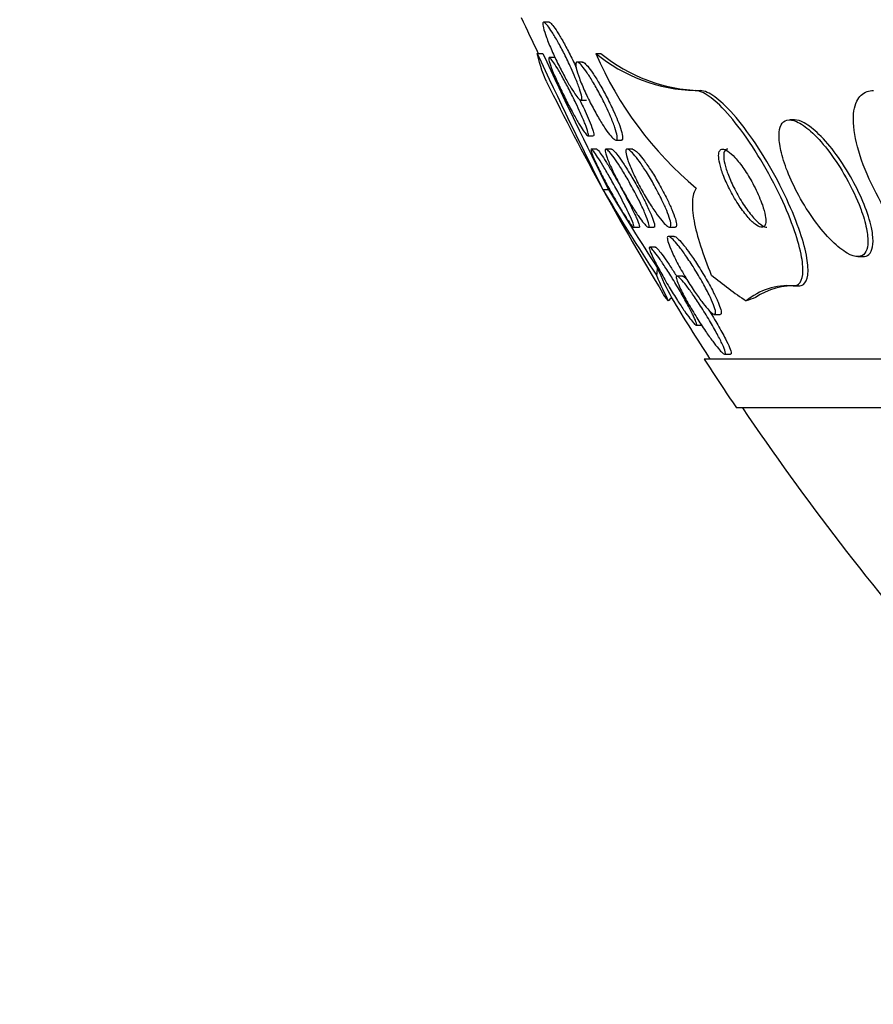
# Model space of a CAD drawing. Units: millimetres. Extents: x 0 to 744, y 0 to 1164.
# Drawn here: x 133 to 141, y 832 to 842 of the extents above; entities that cross this region are included whole.
import ezdxf
from ezdxf import colors
from ezdxf.entities.mleader import LeaderData, LeaderLine
from ezdxf.math import Vec2, Vec3

# ---------------------------------------------------------------- set-up
doc = ezdxf.new("R2010")
doc.units = ezdxf.units.MM
doc.layers.add('DV4_Défaut', color=7, linetype='Continuous')
doc.layers.add('Défaut', color=7, linetype='Continuous')

# ---------------------------------------------------------------- blocks, each defined once
blk = doc.blocks.new('_DOT')
at = {"color": 0}
blk.add_line((0, 0), (-1, 0), dxfattribs=at)
at = {"color": 0, "const_width": 0.333}
blk.add_lwpolyline([(-0.1665, 0, 1), (0.1665, 0, 1)], format="xyb", close=True, dxfattribs=at)
blk = doc.blocks.new('SE3')
at = {"layer": 'DV4_Défaut', "color": 7, "linetype": 'Continuous'}
for p, q in [((137.934, 842.211), (137.88, 842.211)), ((137.812, 841.892), (137.868, 841.892)), ((137.989, 841.849), (137.936, 841.849)), ((138.41, 841.892), (138.461, 841.892)), ((138.276, 841.803), (138.22, 841.803)), ((139.428, 841.511), (139.479, 841.511)), ((138.259, 841.411), (138.315, 841.411)), ((140.447, 841.211), (140.398, 841.211)), ((138.329, 841.049), (138.385, 841.049)), ((138.616, 841.003), (138.673, 841.003)), ((138.422, 840.911), (138.366, 840.911)), ((138.573, 840.911), (138.517, 840.911)), ((138.79, 840.911), (138.734, 840.911)), ((138.484, 840.496), (138.541, 840.496)), ((138.797, 840.111), (138.857, 840.111)), ((138.947, 840.111), (139.005, 840.111)), ((139.168, 840.111), (139.225, 840.111)), ((139.213, 840.018), (139.157, 840.018)), ((139.022, 839.908), (138.965, 839.908)), ((141.094, 839.811), (141.145, 839.811)), ((139.301, 839.611), (139.244, 839.611)), ((140.433, 839.511), (140.487, 839.511)), ((139.627, 839.218), (139.684, 839.218)), ((139.44, 839.108), (139.498, 839.108)), ((187.473, 838.761), (139.52, 838.761)), ((139.732, 838.811), (139.789, 838.811)), ((187.142, 838.261), (139.851, 838.261))]:
    blk.add_line(p, q, dxfattribs=at)
for centre, radius, start, end in [((163.497, 854.261), 28.5, 204.9011, 205.7216), ((184.065, 863.316), 50.974, 204.8535, 206.5952), ((185.087, 863.817), 52.061, 204.9064, 206.6121), ((139.481, 843.202), 1.692, 230.7212, 268.2222), ((141.864, 843.392), 3.766, 203.4768, 229.9253), ((139.532, 843.2), 1.69, 230.7051, 268.2195), ((163.497, 854.261), 28.55, 206.3219, 211.2871), ((161.001, 853.965), 26.238, 210.8862, 213.1454), ((159.814, 853.248), 24.802, 210.9406, 213.1144), ((140.383, 838.839), 0.674, 85.7199, 129.8038), ((140.445, 838.792), 0.72, 86.6943, 123.7002), ((163.497, 854.261), 28.5, 211.4548, 212.9468), ((163.497, 854.261), 28.55, 212.8818, 214.0849), ((163.497, 854.261), 28.5, 214.1529, 221.0283)]:
    blk.add_arc(centre, radius, start, end, dxfattribs=at)
for centre, major_axis, ratio, start_param, end_param in [((139.273, 838.535), (0, 2), 0.142786, 0.950249, 0.99825), ((139.742, 854.261), (0, -15.37), 0.142786, -0.325659, -0.255938), ((141.661, 854.261), (0, -15.463), 0.414982, -0.327863, -0.269604), ((139.742, 854.261), (0, -15.463), 0.142786, -0.32732, -0.269604), ((139.428, 827.511), (0, 12), 0.142786, 0.141393, 0.160569), ((140.748, 827.511), (0, 12), 0.414982, 0.141393, 0.160569)]:
    blk.add_ellipse(centre, major_axis=major_axis, ratio=ratio, start_param=start_param, end_param=end_param, dxfattribs=at)
for points, knots in [([(138.201, 841.643), (138.218, 841.602), (138.233, 841.563), (138.244, 841.53), (138.256, 841.497), (138.264, 841.468), (138.267, 841.448), (138.271, 841.429), (138.27, 841.417), (138.266, 841.413), (138.262, 841.409), (138.255, 841.411), (138.245, 841.42), (138.235, 841.429), (138.222, 841.443), (138.208, 841.463), (138.194, 841.483), (138.177, 841.508), (138.159, 841.537), (138.139, 841.569), (138.119, 841.605), (138.098, 841.643), (138.075, 841.685), (138.052, 841.73), (138.029, 841.775), (138.005, 841.823), (137.982, 841.873), (137.961, 841.92), (137.94, 841.968), (137.921, 842.015), (137.906, 842.056), (137.892, 842.094), (137.881, 842.128), (137.875, 842.154), (137.87, 842.178), (137.868, 842.195), (137.87, 842.204), (137.872, 842.212), (137.878, 842.213), (137.886, 842.207), (137.895, 842.202), (137.906, 842.191), (137.919, 842.174), (137.932, 842.157), (137.948, 842.135), (137.964, 842.108), (137.982, 842.08), (138.002, 842.047), (138.022, 842.011), (138.044, 841.972), (138.067, 841.929), (138.089, 841.886), (138.113, 841.839), (138.136, 841.79), (138.158, 841.742), (138.173, 841.708), (138.188, 841.675), (138.201, 841.643)], [0, 0, 0, 0, 0.055919, 0.055919, 0.055919, 0.112153, 0.112153, 0.112153, 0.163694, 0.163694, 0.163694, 0.210683, 0.210683, 0.210683, 0.256428, 0.256428, 0.256428, 0.304092, 0.304092, 0.304092, 0.355961, 0.355961, 0.355961, 0.413086, 0.413086, 0.413086, 0.474596, 0.474596, 0.474596, 0.537256, 0.537256, 0.537256, 0.596591, 0.596591, 0.596591, 0.649838, 0.649838, 0.649838, 0.697833, 0.697833, 0.697833, 0.743663, 0.743663, 0.743663, 0.790549, 0.790549, 0.790549, 0.840984, 0.840984, 0.840984, 0.896427, 0.896427, 0.896427, 0.95672, 0.95672, 0.95672, 1, 1, 1, 1]), ([(137.932, 842.211), (137.934, 842.211), (137.937, 842.21), (137.939, 842.208), (137.947, 842.204), (137.958, 842.193), (137.971, 842.178), (137.984, 842.161), (137.999, 842.139), (138.016, 842.114), (138.033, 842.086), (138.053, 842.054), (138.073, 842.019), (138.094, 841.98), (138.117, 841.938), (138.139, 841.895), (138.163, 841.848), (138.186, 841.8), (138.208, 841.752), (138.209, 841.75), (138.21, 841.748), (138.211, 841.746)], [0, 0, 0, 0, 0.058552, 0.058552, 0.058552, 0.224248, 0.224248, 0.224248, 0.393055, 0.393055, 0.393055, 0.574227, 0.574227, 0.574227, 0.773357, 0.773357, 0.773357, 0.990371, 0.990371, 0.990371, 1, 1, 1, 1]), ([(138.252, 841.285), (138.271, 841.243), (138.288, 841.203), (138.302, 841.169), (138.315, 841.135), (138.325, 841.106), (138.331, 841.085), (138.336, 841.066), (138.337, 841.054), (138.334, 841.05), (138.332, 841.047), (138.325, 841.05), (138.316, 841.059), (138.308, 841.069), (138.296, 841.084), (138.283, 841.103), (138.269, 841.124), (138.252, 841.149), (138.235, 841.178), (138.217, 841.209), (138.196, 841.245), (138.176, 841.282), (138.153, 841.324), (138.13, 841.368), (138.107, 841.412), (138.083, 841.461), (138.058, 841.51), (138.037, 841.557), (138.014, 841.605), (137.993, 841.652), (137.976, 841.693), (137.96, 841.732), (137.947, 841.767), (137.939, 841.793), (137.932, 841.817), (137.928, 841.834), (137.929, 841.843), (137.93, 841.85), (137.934, 841.851), (137.942, 841.845), (137.949, 841.839), (137.959, 841.827), (137.971, 841.81), (137.984, 841.793), (137.998, 841.77), (138.014, 841.743), (138.032, 841.715), (138.051, 841.682), (138.07, 841.647), (138.092, 841.608), (138.114, 841.566), (138.137, 841.523), (138.161, 841.477), (138.185, 841.428), (138.207, 841.381), (138.223, 841.348), (138.238, 841.316), (138.252, 841.285)], [0, 0, 0, 0, 0.057599, 0.057599, 0.057599, 0.115542, 0.115542, 0.115542, 0.168216, 0.168216, 0.168216, 0.215411, 0.215411, 0.215411, 0.260587, 0.260587, 0.260587, 0.307234, 0.307234, 0.307234, 0.357962, 0.357962, 0.357962, 0.414208, 0.414208, 0.414208, 0.475555, 0.475555, 0.475555, 0.539037, 0.539037, 0.539037, 0.599849, 0.599849, 0.599849, 0.654352, 0.654352, 0.654352, 0.702766, 0.702766, 0.702766, 0.74821, 0.74821, 0.74821, 0.794202, 0.794202, 0.794202, 0.843533, 0.843533, 0.843533, 0.897999, 0.897999, 0.897999, 0.957869, 0.957869, 0.957869, 1, 1, 1, 1]), ([(138.561, 841.247), (138.579, 841.206), (138.594, 841.167), (138.606, 841.133), (138.617, 841.099), (138.625, 841.069), (138.629, 841.047), (138.632, 841.027), (138.631, 841.013), (138.626, 841.007), (138.621, 841.001), (138.614, 841.002), (138.603, 841.009), (138.593, 841.016), (138.579, 841.029), (138.564, 841.046), (138.548, 841.065), (138.53, 841.089), (138.512, 841.116), (138.491, 841.146), (138.469, 841.181), (138.447, 841.218), (138.422, 841.259), (138.397, 841.304), (138.374, 841.35), (138.348, 841.398), (138.323, 841.449), (138.301, 841.497), (138.279, 841.546), (138.259, 841.594), (138.243, 841.637), (138.229, 841.676), (138.217, 841.712), (138.211, 841.74), (138.206, 841.764), (138.205, 841.783), (138.207, 841.793), (138.21, 841.802), (138.216, 841.805), (138.225, 841.802), (138.234, 841.798), (138.246, 841.789), (138.26, 841.774), (138.274, 841.759), (138.291, 841.738), (138.308, 841.713), (138.328, 841.686), (138.349, 841.654), (138.37, 841.619), (138.393, 841.581), (138.417, 841.539), (138.441, 841.496), (138.466, 841.448), (138.492, 841.399), (138.515, 841.351), (138.531, 841.316), (138.547, 841.281), (138.561, 841.247)], [0, 0, 0, 0, 0.05544, 0.05544, 0.05544, 0.111221, 0.111221, 0.111221, 0.161995, 0.161995, 0.161995, 0.208173, 0.208173, 0.208173, 0.253385, 0.253385, 0.253385, 0.300923, 0.300923, 0.300923, 0.35312, 0.35312, 0.35312, 0.410987, 0.410987, 0.410987, 0.473429, 0.473429, 0.473429, 0.536754, 0.536754, 0.536754, 0.596064, 0.596064, 0.596064, 0.648641, 0.648641, 0.648641, 0.695792, 0.695792, 0.695792, 0.740998, 0.740998, 0.740998, 0.787643, 0.787643, 0.787643, 0.838277, 0.838277, 0.838277, 0.894353, 0.894353, 0.894353, 0.955557, 0.955557, 0.955557, 1, 1, 1, 1]), ([(138.273, 841.803), (138.278, 841.803), (138.283, 841.801), (138.289, 841.797), (138.299, 841.79), (138.313, 841.777), (138.328, 841.76), (138.343, 841.741), (138.361, 841.717), (138.38, 841.689), (138.401, 841.659), (138.423, 841.624), (138.445, 841.587), (138.469, 841.545), (138.494, 841.501), (138.518, 841.455), (138.543, 841.406), (138.568, 841.356), (138.59, 841.308), (138.607, 841.272), (138.622, 841.237), (138.635, 841.204)], [0, 0, 0, 0, 0.077883, 0.077883, 0.077883, 0.212122, 0.212122, 0.212122, 0.353117, 0.353117, 0.353117, 0.507625, 0.507625, 0.507625, 0.678711, 0.678711, 0.678711, 0.863456, 0.863456, 0.863456, 1, 1, 1, 1]), ([(140.433, 839.511), (140.455, 839.511), (140.473, 839.517), (140.487, 839.529), (140.51, 839.548), (140.524, 839.582), (140.53, 839.627), (140.535, 839.675), (140.531, 839.736), (140.519, 839.806), (140.505, 839.885), (140.48, 839.976), (140.447, 840.073), (140.41, 840.181), (140.361, 840.299), (140.305, 840.418), (140.245, 840.545), (140.175, 840.677), (140.1, 840.802), (140.027, 840.924), (139.947, 841.044), (139.867, 841.147), (139.795, 841.24), (139.722, 841.323), (139.655, 841.384), (139.597, 841.437), (139.542, 841.475), (139.496, 841.495), (139.471, 841.505), (139.448, 841.511), (139.428, 841.511)], [0, 0, 0, 0, 0.057121, 0.057121, 0.057121, 0.147993, 0.147993, 0.147993, 0.244285, 0.244285, 0.244285, 0.353151, 0.353151, 0.353151, 0.47536, 0.47536, 0.47536, 0.605985, 0.605985, 0.605985, 0.734042, 0.734042, 0.734042, 0.848545, 0.848545, 0.848545, 0.947161, 0.947161, 0.947161, 1, 1, 1, 1]), ([(140.487, 839.511), (140.506, 839.511), (140.523, 839.516), (140.537, 839.526), (140.561, 839.544), (140.576, 839.577), (140.582, 839.62), (140.588, 839.667), (140.585, 839.727), (140.573, 839.795), (140.56, 839.872), (140.537, 839.962), (140.504, 840.057), (140.468, 840.164), (140.421, 840.281), (140.366, 840.4), (140.307, 840.526), (140.238, 840.658), (140.163, 840.783), (140.09, 840.906), (140.009, 841.028), (139.929, 841.133), (139.857, 841.227), (139.783, 841.312), (139.715, 841.376), (139.656, 841.43), (139.6, 841.471), (139.553, 841.492), (139.526, 841.505), (139.501, 841.511), (139.479, 841.511)], [0, 0, 0, 0, 0.052929, 0.052929, 0.052929, 0.143463, 0.143463, 0.143463, 0.239207, 0.239207, 0.239207, 0.347413, 0.347413, 0.347413, 0.469089, 0.469089, 0.469089, 0.599623, 0.599623, 0.599623, 0.728191, 0.728191, 0.728191, 0.843528, 0.843528, 0.843528, 0.942771, 0.942771, 0.942771, 1, 1, 1, 1]), ([(142.259, 839.511), (142.221, 839.511), (142.178, 839.52), (142.132, 839.537), (142.073, 839.56), (142.009, 839.596), (141.945, 839.643), (141.874, 839.694), (141.801, 839.759), (141.731, 839.832), (141.651, 839.914), (141.573, 840.008), (141.501, 840.108), (141.42, 840.219), (141.346, 840.339), (141.282, 840.46), (141.215, 840.588), (141.158, 840.72), (141.118, 840.844), (141.079, 840.964), (141.055, 841.081), (141.05, 841.18), (141.046, 841.268), (141.057, 841.346), (141.084, 841.402), (141.107, 841.451), (141.143, 841.485), (141.189, 841.501), (141.209, 841.507), (141.231, 841.511), (141.254, 841.511)], [0, 0, 0, 0, 0.069043, 0.069043, 0.069043, 0.158113, 0.158113, 0.158113, 0.255765, 0.255765, 0.255765, 0.36617, 0.36617, 0.36617, 0.489707, 0.489707, 0.489707, 0.620684, 0.620684, 0.620684, 0.747687, 0.747687, 0.747687, 0.860335, 0.860335, 0.860335, 0.957487, 0.957487, 0.957487, 1, 1, 1, 1]), ([(138.243, 841.423), (138.263, 841.381), (138.283, 841.34), (138.301, 841.301), (138.316, 841.267), (138.331, 841.234), (138.343, 841.204)], [0, 0, 0, 0, 0.534191, 0.534191, 0.534191, 1, 1, 1, 1]), ([(138.343, 841.204), (138.357, 841.17), (138.369, 841.139), (138.378, 841.114), (138.386, 841.089), (138.391, 841.07), (138.392, 841.06), (138.392, 841.053), (138.39, 841.049), (138.387, 841.049)], [0, 0, 0, 0, 0.375464, 0.375464, 0.375464, 0.753156, 0.753156, 0.753156, 1, 1, 1, 1]), ([(138.635, 841.204), (138.65, 841.166), (138.663, 841.131), (138.671, 841.102), (138.68, 841.072), (138.686, 841.047), (138.686, 841.03), (138.687, 841.015), (138.684, 841.006), (138.677, 841.004), (138.676, 841.003), (138.675, 841.003), (138.674, 841.003)], [0, 0, 0, 0, 0.3275934, 0.3275934, 0.3275934, 0.657143, 0.657143, 0.657143, 0.9592674, 0.9592674, 0.9592674, 1, 1, 1, 1]), ([(141.108, 840.343), (141.067, 840.445), (141.013, 840.553), (140.953, 840.656), (140.902, 840.744), (140.844, 840.83), (140.784, 840.906), (140.728, 840.979), (140.668, 841.045), (140.611, 841.095), (140.561, 841.14), (140.511, 841.174), (140.468, 841.193), (140.43, 841.21), (140.396, 841.215), (140.369, 841.208), (140.343, 841.201), (140.323, 841.184), (140.31, 841.159), (140.296, 841.133), (140.289, 841.097), (140.288, 841.055), (140.287, 841.009), (140.294, 840.955), (140.307, 840.897), (140.321, 840.832), (140.344, 840.76), (140.373, 840.686), (140.404, 840.605), (140.445, 840.519), (140.49, 840.436), (140.538, 840.347), (140.594, 840.259), (140.652, 840.179), (140.709, 840.1), (140.771, 840.027), (140.831, 839.968), (140.885, 839.915), (140.939, 839.872), (140.987, 839.845), (141.028, 839.822), (141.067, 839.81), (141.098, 839.811), (141.126, 839.812), (141.15, 839.823), (141.166, 839.844), (141.182, 839.865), (141.193, 839.896), (141.196, 839.933), (141.2, 839.973), (141.197, 840.022), (141.188, 840.076), (141.177, 840.136), (141.159, 840.203), (141.134, 840.273), (141.126, 840.296), (141.117, 840.32), (141.108, 840.343)], [0, 0, 0, 0, 0.076711, 0.076711, 0.076711, 0.141903, 0.141903, 0.141903, 0.2038, 0.2038, 0.2038, 0.25809, 0.25809, 0.25809, 0.305402, 0.305402, 0.305402, 0.349589, 0.349589, 0.349589, 0.394607, 0.394607, 0.394607, 0.443492, 0.443492, 0.443492, 0.498244, 0.498244, 0.498244, 0.559253, 0.559253, 0.559253, 0.624202, 0.624202, 0.624202, 0.687822, 0.687822, 0.687822, 0.744622, 0.744622, 0.744622, 0.793428, 0.793428, 0.793428, 0.837679, 0.837679, 0.837679, 0.881799, 0.881799, 0.881799, 0.929279, 0.929279, 0.929279, 0.982486, 0.982486, 0.982486, 1, 1, 1, 1]), ([(141.234, 840.108), (141.218, 840.181), (141.192, 840.262), (141.159, 840.345), (141.126, 840.428), (141.084, 840.515), (141.037, 840.599), (140.988, 840.688), (140.932, 840.776), (140.874, 840.856), (140.817, 840.933), (140.756, 841.005), (140.697, 841.062), (140.645, 841.113), (140.593, 841.155), (140.546, 841.18), (140.509, 841.2), (140.474, 841.211), (140.445, 841.211)], [0, 0, 0, 0, 0.176008, 0.176008, 0.176008, 0.35146, 0.35146, 0.35146, 0.536275, 0.536275, 0.536275, 0.715103, 0.715103, 0.715103, 0.873821, 0.873821, 0.873821, 1, 1, 1, 1]), ([(138.693, 840.366), (138.716, 840.322), (138.737, 840.28), (138.754, 840.243), (138.771, 840.207), (138.784, 840.175), (138.793, 840.152), (138.8, 840.132), (138.804, 840.118), (138.802, 840.113), (138.801, 840.109), (138.796, 840.111), (138.787, 840.12), (138.779, 840.128), (138.768, 840.142), (138.755, 840.16), (138.742, 840.179), (138.725, 840.203), (138.708, 840.231), (138.689, 840.26), (138.669, 840.294), (138.647, 840.33), (138.624, 840.37), (138.599, 840.413), (138.575, 840.456), (138.548, 840.505), (138.521, 840.554), (138.496, 840.601), (138.47, 840.651), (138.446, 840.7), (138.425, 840.743), (138.405, 840.784), (138.389, 840.821), (138.378, 840.85), (138.368, 840.875), (138.362, 840.894), (138.361, 840.903), (138.36, 840.911), (138.363, 840.913), (138.37, 840.908), (138.377, 840.902), (138.386, 840.891), (138.398, 840.875), (138.41, 840.859), (138.425, 840.837), (138.441, 840.812), (138.458, 840.785), (138.478, 840.754), (138.498, 840.72), (138.52, 840.683), (138.544, 840.642), (138.567, 840.601), (138.593, 840.554), (138.62, 840.506), (138.645, 840.459), (138.662, 840.428), (138.678, 840.396), (138.693, 840.366)], [0, 0, 0, 0, 0.060032, 0.060032, 0.060032, 0.120481, 0.120481, 0.120481, 0.174378, 0.174378, 0.174378, 0.221207, 0.221207, 0.221207, 0.26504, 0.26504, 0.26504, 0.310038, 0.310038, 0.310038, 0.359313, 0.359313, 0.359313, 0.414816, 0.414816, 0.414816, 0.476643, 0.476643, 0.476643, 0.541943, 0.541943, 0.541943, 0.605098, 0.605098, 0.605098, 0.661049, 0.661049, 0.661049, 0.709371, 0.709371, 0.709371, 0.753651, 0.753651, 0.753651, 0.798072, 0.798072, 0.798072, 0.845916, 0.845916, 0.845916, 0.899437, 0.899437, 0.899437, 0.959405, 0.959405, 0.959405, 1, 1, 1, 1]), ([(138.42, 840.911), (138.423, 840.911), (138.427, 840.907), (138.434, 840.9), (138.442, 840.891), (138.453, 840.877), (138.467, 840.857), (138.481, 840.838), (138.497, 840.813), (138.514, 840.785), (138.533, 840.755), (138.554, 840.72), (138.576, 840.684), (138.6, 840.643), (138.624, 840.599), (138.649, 840.556), (138.676, 840.507), (138.702, 840.458), (138.727, 840.41), (138.745, 840.377), (138.762, 840.343), (138.777, 840.312)], [0, 0, 0, 0, 0.102103, 0.102103, 0.102103, 0.23312, 0.23312, 0.23312, 0.368163, 0.368163, 0.368163, 0.516063, 0.516063, 0.516063, 0.682371, 0.682371, 0.682371, 0.867256, 0.867256, 0.867256, 1, 1, 1, 1]), ([(138.861, 840.371), (138.882, 840.327), (138.902, 840.286), (138.917, 840.249), (138.933, 840.213), (138.945, 840.181), (138.951, 840.157), (138.957, 840.136), (138.959, 840.121), (138.956, 840.115), (138.953, 840.109), (138.947, 840.11), (138.937, 840.117), (138.928, 840.123), (138.916, 840.136), (138.902, 840.153), (138.887, 840.17), (138.87, 840.193), (138.852, 840.22), (138.831, 840.248), (138.81, 840.282), (138.787, 840.317), (138.762, 840.357), (138.736, 840.401), (138.711, 840.445), (138.684, 840.493), (138.657, 840.544), (138.632, 840.592), (138.606, 840.642), (138.582, 840.692), (138.563, 840.735), (138.544, 840.777), (138.529, 840.815), (138.52, 840.844), (138.511, 840.87), (138.507, 840.889), (138.508, 840.9), (138.508, 840.91), (138.513, 840.913), (138.521, 840.909), (138.528, 840.906), (138.539, 840.896), (138.552, 840.882), (138.565, 840.867), (138.581, 840.846), (138.598, 840.823), (138.617, 840.797), (138.637, 840.766), (138.658, 840.733), (138.682, 840.696), (138.707, 840.655), (138.731, 840.613), (138.758, 840.566), (138.785, 840.517), (138.81, 840.47), (138.828, 840.436), (138.845, 840.403), (138.861, 840.371)], [0, 0, 0, 0, 0.058323, 0.058323, 0.058323, 0.117064, 0.117064, 0.117064, 0.169428, 0.169428, 0.169428, 0.215448, 0.215448, 0.215448, 0.259311, 0.259311, 0.259311, 0.304967, 0.304967, 0.304967, 0.355312, 0.355312, 0.355312, 0.412013, 0.412013, 0.412013, 0.474698, 0.474698, 0.474698, 0.539948, 0.539948, 0.539948, 0.601977, 0.601977, 0.601977, 0.656411, 0.656411, 0.656411, 0.703749, 0.703749, 0.703749, 0.747863, 0.747863, 0.747863, 0.792777, 0.792777, 0.792777, 0.841569, 0.841569, 0.841569, 0.896262, 0.896262, 0.896262, 0.957236, 0.957236, 0.957236, 1, 1, 1, 1]), ([(138.571, 840.911), (138.574, 840.911), (138.577, 840.91), (138.581, 840.907), (138.589, 840.901), (138.601, 840.89), (138.615, 840.874), (138.629, 840.857), (138.645, 840.835), (138.663, 840.81), (138.683, 840.782), (138.704, 840.75), (138.726, 840.715), (138.75, 840.676), (138.775, 840.634), (138.8, 840.591), (138.827, 840.543), (138.855, 840.493), (138.88, 840.445), (138.898, 840.41), (138.915, 840.376), (138.931, 840.343)], [0, 0, 0, 0, 0.064163, 0.064163, 0.064163, 0.200763, 0.200763, 0.200763, 0.341651, 0.341651, 0.341651, 0.495909, 0.495909, 0.495909, 0.669197, 0.669197, 0.669197, 0.861554, 0.861554, 0.861554, 1, 1, 1, 1]), ([(139.137, 840.284), (139.151, 840.25), (139.163, 840.218), (139.17, 840.191), (139.178, 840.165), (139.182, 840.143), (139.181, 840.13), (139.18, 840.117), (139.176, 840.111), (139.167, 840.111), (139.16, 840.111), (139.149, 840.117), (139.135, 840.129), (139.122, 840.141), (139.105, 840.158), (139.087, 840.179), (139.068, 840.202), (139.047, 840.23), (139.025, 840.262), (139, 840.297), (138.974, 840.336), (138.949, 840.377), (138.921, 840.423), (138.893, 840.472), (138.867, 840.52), (138.839, 840.571), (138.813, 840.623), (138.791, 840.671), (138.77, 840.717), (138.752, 840.762), (138.739, 840.799), (138.728, 840.832), (138.721, 840.86), (138.719, 840.879), (138.718, 840.896), (138.721, 840.907), (138.727, 840.91), (138.733, 840.913), (138.743, 840.91), (138.755, 840.901), (138.767, 840.892), (138.782, 840.878), (138.798, 840.859), (138.816, 840.839), (138.836, 840.813), (138.857, 840.785), (138.88, 840.753), (138.904, 840.716), (138.929, 840.678), (138.956, 840.635), (138.984, 840.588), (139.01, 840.541), (139.038, 840.491), (139.065, 840.439), (139.089, 840.39), (139.107, 840.353), (139.123, 840.317), (139.137, 840.284)], [0, 0, 0, 0, 0.051067, 0.051067, 0.051067, 0.102468, 0.102468, 0.102468, 0.149389, 0.149389, 0.149389, 0.193278, 0.193278, 0.193278, 0.238167, 0.238167, 0.238167, 0.287213, 0.287213, 0.287213, 0.34243, 0.34243, 0.34243, 0.404023, 0.404023, 0.404023, 0.469292, 0.469292, 0.469292, 0.532697, 0.532697, 0.532697, 0.589051, 0.589051, 0.589051, 0.637682, 0.637682, 0.637682, 0.682072, 0.682072, 0.682072, 0.726427, 0.726427, 0.726427, 0.774077, 0.774077, 0.774077, 0.827326, 0.827326, 0.827326, 0.887032, 0.887032, 0.887032, 0.951549, 0.951549, 0.951549, 1, 1, 1, 1]), ([(138.788, 840.911), (138.794, 840.911), (138.801, 840.908), (138.809, 840.902), (138.82, 840.894), (138.835, 840.881), (138.851, 840.863), (138.869, 840.843), (138.888, 840.819), (138.909, 840.791), (138.931, 840.76), (138.956, 840.724), (138.98, 840.686), (139.007, 840.643), (139.035, 840.597), (139.061, 840.551), (139.089, 840.501), (139.116, 840.449), (139.141, 840.4), (139.159, 840.363), (139.176, 840.327), (139.19, 840.293)], [0, 0, 0, 0, 0.088159, 0.088159, 0.088159, 0.215574, 0.215574, 0.215574, 0.351962, 0.351962, 0.351962, 0.504204, 0.504204, 0.504204, 0.675148, 0.675148, 0.675148, 0.860627, 0.860627, 0.860627, 1, 1, 1, 1]), ([(140.101, 840.382), (140.079, 840.438), (140.051, 840.5), (140.019, 840.559), (139.991, 840.61), (139.96, 840.662), (139.928, 840.708), (139.898, 840.752), (139.866, 840.792), (139.836, 840.825), (139.81, 840.853), (139.784, 840.876), (139.762, 840.891), (139.743, 840.904), (139.725, 840.911), (139.711, 840.911), (139.698, 840.911), (139.687, 840.905), (139.68, 840.895), (139.673, 840.884), (139.67, 840.867), (139.669, 840.846), (139.669, 840.823), (139.672, 840.795), (139.68, 840.764), (139.688, 840.729), (139.7, 840.689), (139.716, 840.647), (139.733, 840.601), (139.755, 840.552), (139.78, 840.503), (139.806, 840.452), (139.836, 840.399), (139.868, 840.351), (139.898, 840.304), (139.931, 840.26), (139.962, 840.223), (139.99, 840.19), (140.018, 840.162), (140.043, 840.143), (140.064, 840.127), (140.084, 840.116), (140.1, 840.112), (140.114, 840.109), (140.126, 840.112), (140.135, 840.119), (140.144, 840.128), (140.149, 840.141), (140.151, 840.159), (140.153, 840.179), (140.151, 840.204), (140.146, 840.232), (140.14, 840.264), (140.13, 840.301), (140.117, 840.34), (140.112, 840.354), (140.107, 840.368), (140.101, 840.382)], [0, 0, 0, 0, 0.076519, 0.076519, 0.076519, 0.142058, 0.142058, 0.142058, 0.203051, 0.203051, 0.203051, 0.255845, 0.255845, 0.255845, 0.301984, 0.301984, 0.301984, 0.345733, 0.345733, 0.345733, 0.391042, 0.391042, 0.391042, 0.440845, 0.440845, 0.440845, 0.496954, 0.496954, 0.496954, 0.55931, 0.55931, 0.55931, 0.624851, 0.624851, 0.624851, 0.68772, 0.68772, 0.68772, 0.742855, 0.742855, 0.742855, 0.790257, 0.790257, 0.790257, 0.83396, 0.83396, 0.83396, 0.878315, 0.878315, 0.878315, 0.926622, 0.926622, 0.926622, 0.981049, 0.981049, 0.981049, 1, 1, 1, 1]), ([(139.762, 840.911), (139.749, 840.911), (139.739, 840.905), (139.732, 840.894), (139.725, 840.883), (139.721, 840.866), (139.721, 840.845), (139.721, 840.822), (139.725, 840.793), (139.732, 840.762), (139.74, 840.726), (139.753, 840.686), (139.769, 840.645), (139.786, 840.599), (139.809, 840.549), (139.834, 840.5), (139.86, 840.449), (139.89, 840.396), (139.922, 840.348), (139.952, 840.302), (139.985, 840.257), (140.017, 840.221), (140.044, 840.188), (140.072, 840.161), (140.097, 840.142), (140.118, 840.126), (140.137, 840.115), (140.153, 840.112), (140.157, 840.111), (140.161, 840.111), (140.164, 840.111)], [0, 0, 0, 0, 0.087014, 0.087014, 0.087014, 0.177729, 0.177729, 0.177729, 0.277556, 0.277556, 0.277556, 0.390085, 0.390085, 0.390085, 0.515112, 0.515112, 0.515112, 0.64636, 0.64636, 0.64636, 0.771998, 0.771998, 0.771998, 0.881977, 0.881977, 0.881977, 0.976523, 0.976523, 0.976523, 1, 1, 1, 1]), ([(139.44, 840.511), (139.417, 840.479), (139.404, 840.435), (139.398, 840.322), (139.404, 840.253), (139.446, 840.021), (139.508, 839.831), (139.594, 839.622)], [0, 0, 0, 0, 0.25, 0.25, 0.5, 0.5, 1, 1, 1, 1]), ([(138.931, 840.343), (138.951, 840.302), (138.968, 840.263), (138.982, 840.23), (138.996, 840.196), (139.006, 840.167), (139.011, 840.147), (139.015, 840.128), (139.015, 840.116), (139.011, 840.112), (139.01, 840.111), (139.009, 840.111), (139.007, 840.111)], [0, 0, 0, 0, 0.319467, 0.319467, 0.319467, 0.641275, 0.641275, 0.641275, 0.928378, 0.928378, 0.928378, 1, 1, 1, 1]), ([(138.777, 840.312), (138.797, 840.273), (138.814, 840.236), (138.828, 840.206), (138.841, 840.175), (138.851, 840.15), (138.856, 840.133), (138.86, 840.119), (138.861, 840.111), (138.857, 840.111)], [0, 0, 0, 0, 0.345471, 0.345471, 0.345471, 0.693503, 0.693503, 0.693503, 1, 1, 1, 1]), ([(139.19, 840.293), (139.205, 840.258), (139.217, 840.225), (139.226, 840.197), (139.234, 840.17), (139.239, 840.147), (139.238, 840.132), (139.238, 840.119), (139.234, 840.111), (139.226, 840.111), (139.226, 840.111), (139.225, 840.111), (139.225, 840.111)], [0, 0, 0, 0, 0.338306, 0.338306, 0.338306, 0.678893, 0.678893, 0.678893, 0.988569, 0.988569, 0.988569, 1, 1, 1, 1]), ([(141.147, 839.811), (141.171, 839.811), (141.192, 839.818), (141.208, 839.832), (141.226, 839.849), (141.239, 839.876), (141.246, 839.91), (141.252, 839.946), (141.252, 839.99), (141.246, 840.04), (141.243, 840.062), (141.239, 840.085), (141.234, 840.108)], [0, 0, 0, 0, 0.250903, 0.250903, 0.250903, 0.548509, 0.548509, 0.548509, 0.864576, 0.864576, 0.864576, 1, 1, 1, 1]), ([(139.571, 839.418), (139.59, 839.381), (139.605, 839.345), (139.617, 839.316), (139.628, 839.286), (139.636, 839.261), (139.638, 839.244), (139.64, 839.229), (139.637, 839.22), (139.63, 839.219), (139.624, 839.217), (139.615, 839.222), (139.602, 839.231), (139.59, 839.241), (139.574, 839.256), (139.557, 839.275), (139.539, 839.295), (139.518, 839.321), (139.496, 839.349), (139.472, 839.382), (139.446, 839.418), (139.42, 839.457), (139.39, 839.501), (139.36, 839.548), (139.332, 839.595), (139.301, 839.646), (139.271, 839.699), (139.245, 839.748), (139.219, 839.798), (139.196, 839.846), (139.178, 839.887), (139.165, 839.917), (139.155, 839.945), (139.149, 839.966), (139.144, 839.988), (139.142, 840.004), (139.145, 840.012), (139.148, 840.019), (139.155, 840.02), (139.165, 840.015), (139.174, 840.011), (139.187, 840), (139.202, 839.986), (139.218, 839.97), (139.236, 839.949), (139.255, 839.925), (139.277, 839.898), (139.3, 839.867), (139.324, 839.833), (139.351, 839.794), (139.38, 839.751), (139.407, 839.708), (139.438, 839.659), (139.468, 839.609), (139.496, 839.559), (139.524, 839.511), (139.55, 839.462), (139.571, 839.418)], [0, 0, 0, 0, 0.05346, 0.05346, 0.05346, 0.107365, 0.107365, 0.107365, 0.155078, 0.155078, 0.155078, 0.198029, 0.198029, 0.198029, 0.241026, 0.241026, 0.241026, 0.287855, 0.287855, 0.287855, 0.341154, 0.341154, 0.341154, 0.401973, 0.401973, 0.401973, 0.468415, 0.468415, 0.468415, 0.534774, 0.534774, 0.534774, 0.584267, 0.584267, 0.584267, 0.634103, 0.634103, 0.634103, 0.678656, 0.678656, 0.678656, 0.721237, 0.721237, 0.721237, 0.765964, 0.765964, 0.765964, 0.815904, 0.815904, 0.815904, 0.872964, 0.872964, 0.872964, 0.936957, 0.936957, 0.936957, 1, 1, 1, 1]), ([(139.212, 840.018), (139.213, 840.018), (139.214, 840.018), (139.215, 840.018), (139.223, 840.016), (139.234, 840.009), (139.248, 839.997), (139.262, 839.984), (139.279, 839.966), (139.297, 839.944), (139.317, 839.921), (139.339, 839.892), (139.362, 839.861), (139.387, 839.825), (139.415, 839.785), (139.441, 839.744), (139.472, 839.698), (139.502, 839.649), (139.53, 839.6), (139.561, 839.549), (139.59, 839.496), (139.614, 839.448), (139.633, 839.411), (139.65, 839.376), (139.663, 839.345)], [0, 0, 0, 0, 0.016846, 0.016846, 0.016846, 0.13032, 0.13032, 0.13032, 0.246844, 0.246844, 0.246844, 0.375359, 0.375359, 0.375359, 0.521926, 0.521926, 0.521926, 0.687938, 0.687938, 0.687938, 0.866287, 0.866287, 0.866287, 1, 1, 1, 1]), ([(139.36, 839.303), (139.381, 839.265), (139.399, 839.229), (139.413, 839.199), (139.427, 839.169), (139.437, 839.144), (139.442, 839.129), (139.446, 839.115), (139.445, 839.108), (139.44, 839.108), (139.435, 839.109), (139.427, 839.115), (139.416, 839.127), (139.405, 839.139), (139.391, 839.156), (139.375, 839.176), (139.359, 839.198), (139.339, 839.225), (139.319, 839.254), (139.296, 839.287), (139.272, 839.324), (139.247, 839.362), (139.219, 839.406), (139.191, 839.452), (139.163, 839.498), (139.132, 839.549), (139.103, 839.6), (139.076, 839.649), (139.048, 839.698), (139.023, 839.745), (139.004, 839.785), (138.989, 839.815), (138.977, 839.842), (138.969, 839.863), (138.961, 839.884), (138.957, 839.898), (138.958, 839.904), (138.96, 839.91), (138.965, 839.909), (138.973, 839.902), (138.982, 839.895), (138.993, 839.883), (139.006, 839.866), (139.02, 839.849), (139.037, 839.826), (139.055, 839.801), (139.075, 839.773), (139.097, 839.741), (139.119, 839.707), (139.145, 839.668), (139.172, 839.625), (139.198, 839.583), (139.228, 839.535), (139.258, 839.485), (139.285, 839.437), (139.312, 839.39), (139.338, 839.345), (139.36, 839.303)], [0, 0, 0, 0, 0.056284, 0.056284, 0.056284, 0.113067, 0.113067, 0.113067, 0.16263, 0.16263, 0.16263, 0.206088, 0.206088, 0.206088, 0.248522, 0.248522, 0.248522, 0.294066, 0.294066, 0.294066, 0.345658, 0.345658, 0.345658, 0.404846, 0.404846, 0.404846, 0.470558, 0.470558, 0.470558, 0.537838, 0.537838, 0.537838, 0.589246, 0.589246, 0.589246, 0.641062, 0.641062, 0.641062, 0.686637, 0.686637, 0.686637, 0.7291, 0.7291, 0.7291, 0.77288, 0.77288, 0.77288, 0.821319, 0.821319, 0.821319, 0.876671, 0.876671, 0.876671, 0.939387, 0.939387, 0.939387, 1, 1, 1, 1]), ([(139.019, 839.908), (139.022, 839.908), (139.026, 839.906), (139.032, 839.901), (139.04, 839.894), (139.051, 839.881), (139.065, 839.864), (139.079, 839.847), (139.096, 839.824), (139.114, 839.798), (139.134, 839.77), (139.157, 839.738), (139.179, 839.703), (139.199, 839.672), (139.22, 839.64), (139.241, 839.606)], [0, 0, 0, 0, 0.132878, 0.132878, 0.132878, 0.339035, 0.339035, 0.339035, 0.552249, 0.552249, 0.552249, 0.788639, 0.788639, 0.788639, 1, 1, 1, 1]), ([(139.654, 839.018), (139.675, 838.979), (139.694, 838.942), (139.708, 838.911), (139.722, 838.88), (139.733, 838.854), (139.737, 838.836), (139.74, 838.821), (139.739, 838.812), (139.734, 838.811), (139.729, 838.81), (139.72, 838.815), (139.709, 838.825), (139.697, 838.835), (139.683, 838.85), (139.667, 838.869), (139.649, 838.89), (139.629, 838.915), (139.609, 838.943), (139.585, 838.975), (139.559, 839.011), (139.534, 839.048), (139.504, 839.091), (139.474, 839.137), (139.446, 839.183), (139.414, 839.235), (139.382, 839.287), (139.355, 839.336), (139.326, 839.387), (139.3, 839.435), (139.28, 839.477), (139.265, 839.508), (139.253, 839.537), (139.245, 839.558), (139.237, 839.58), (139.233, 839.597), (139.235, 839.605), (139.236, 839.612), (139.242, 839.613), (139.251, 839.607), (139.259, 839.602), (139.271, 839.592), (139.285, 839.577), (139.3, 839.561), (139.317, 839.54), (139.335, 839.517), (139.356, 839.49), (139.379, 839.459), (139.402, 839.426), (139.429, 839.388), (139.456, 839.346), (139.484, 839.304), (139.515, 839.256), (139.546, 839.206), (139.575, 839.157), (139.604, 839.109), (139.631, 839.061), (139.654, 839.018)], [0, 0, 0, 0, 0.055824, 0.055824, 0.055824, 0.112167, 0.112167, 0.112167, 0.161089, 0.161089, 0.161089, 0.203942, 0.203942, 0.203942, 0.246006, 0.246006, 0.246006, 0.291471, 0.291471, 0.291471, 0.34331, 0.34331, 0.34331, 0.403078, 0.403078, 0.403078, 0.469559, 0.469559, 0.469559, 0.537402, 0.537402, 0.537402, 0.588211, 0.588211, 0.588211, 0.639432, 0.639432, 0.639432, 0.684401, 0.684401, 0.684401, 0.726388, 0.726388, 0.726388, 0.76992, 0.76992, 0.76992, 0.818382, 0.818382, 0.818382, 0.874073, 0.874073, 0.874073, 0.93742, 0.93742, 0.93742, 1, 1, 1, 1]), ([(139.299, 839.611), (139.303, 839.611), (139.309, 839.608), (139.317, 839.601), (139.325, 839.595), (139.335, 839.585), (139.346, 839.573)], [0, 0, 0, 0, 0.500262, 0.500262, 0.500262, 1, 1, 1, 1]), ([(139.663, 839.345), (139.675, 839.316), (139.685, 839.29), (139.691, 839.269), (139.697, 839.249), (139.698, 839.233), (139.695, 839.225), (139.694, 839.221), (139.691, 839.218), (139.686, 839.218)], [0, 0, 0, 0, 0.388746, 0.388746, 0.388746, 0.780068, 0.780068, 0.780068, 1, 1, 1, 1]), ([(139.566, 839.266), (139.567, 839.264), (139.568, 839.263), (139.569, 839.261), (139.601, 839.211), (139.633, 839.159), (139.661, 839.11), (139.69, 839.06), (139.717, 839.011), (139.739, 838.969)], [0, 0, 0, 0, 0.016587, 0.016587, 0.016587, 0.505196, 0.505196, 0.505196, 1, 1, 1, 1]), ([(139.739, 838.969), (139.756, 838.935), (139.77, 838.904), (139.781, 838.879), (139.791, 838.854), (139.797, 838.835), (139.798, 838.823), (139.798, 838.815), (139.796, 838.811), (139.791, 838.811)], [0, 0, 0, 0, 0.3686796, 0.3686796, 0.3686796, 0.7405214, 0.7405214, 0.7405214, 1, 1, 1, 1])]:
    blk.add_open_spline(points, degree=3, knots=knots, dxfattribs=at)
for points in [[(137.908, 841.599), (137.876, 841.662), (137.844, 841.76), (137.812, 841.892)], [(139.154, 839.356), (139.128, 839.39), (139.108, 839.419), (139.094, 839.442)]]:
    blk.add_open_spline(points, degree=3, dxfattribs=at)

msp = doc.modelspace()

# ---------------------------------------------------------------- block references
at = {"layer": 'Défaut'}
msp.add_blockref('SE3', (0, 0), dxfattribs=at)

# ---------------------------------------------------------------- leaders
at = {"layer": 'Défaut', "color": 7, "linetype": 'Continuous'}
ml = msp.add_multileader_mtext('Standard', dxfattribs=at)
ml.set_content('{\\pxsm0.9;\\fSolid Edge ISO|b1||i0||c0|p34;\\W1.;18/04/2024\\P}', color=256)
ml.set_leader_properties()
ml.set_arrow_properties(name='DOT')
ml.build(insert=Vec2(0, 0))
ml.multileader.update_dxf_attribs({"leader_type": 0, "dogleg_length": 0, "arrow_head_size": 12})
ctx = ml.context
ctx.base_point, ctx.char_height, ctx.arrow_head_size = Vec3(656.602, 1157.093), 12, 12
notes = []
notes.append((ctx, [(0, (0, 0, 0), (0, 0), (1, 0), 1, [])]))
ctx.mtext.insert = Vec3(658.602, 1163.093)
for ctx, leaders in notes:
    for number, flags, end, landing, length, lines in leaders:
        leader = LeaderData()
        leader.index, (leader.has_last_leader_line, leader.has_dogleg_vector, leader.attachment_direction) = number, flags
        leader.last_leader_point, leader.dogleg_vector, leader.dogleg_length = Vec3(end), Vec3(landing), length
        for number, points, colour, breaks in lines:
            line = LeaderLine()
            line.index, line.vertices, line.color, line.breaks = number, Vec3.list(points), colors.encode_raw_color(colour), breaks
            leader.lines.append(line)
        ctx.leaders.append(leader)

doc.saveas('drawing.dxf')
